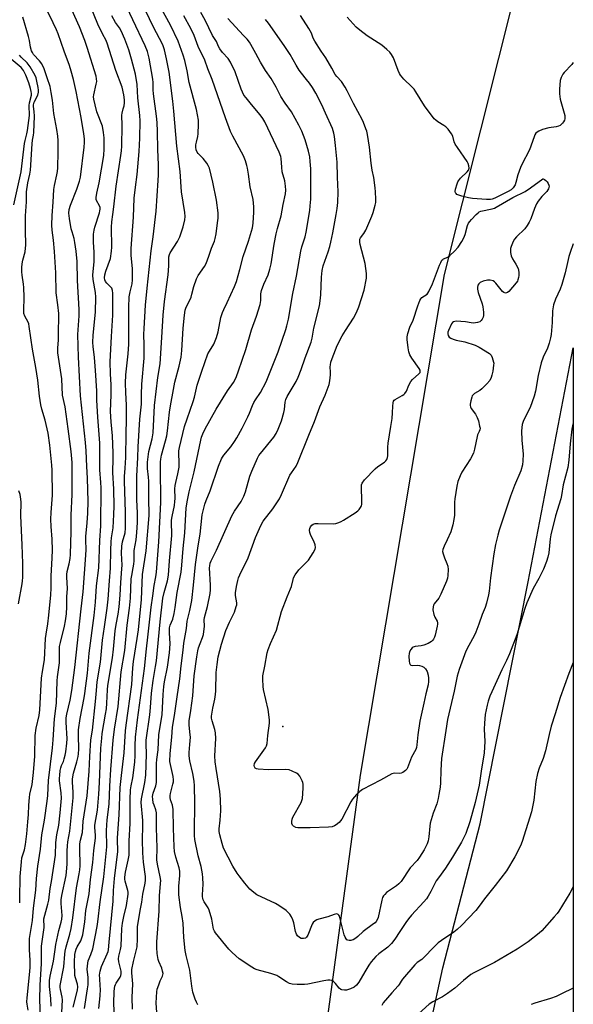
# Model space of a CAD drawing. Units: inches. Extents: x 1273768 to 1279768, y 569449 to 573449.
# Drawn here: x 1279526 to 1279768, y 571432 to 571863 of the extents above; entities that cross this region are included whole.
import ezdxf

# ---------------------------------------------------------------- set-up
doc = ezdxf.new("R2010")
doc.units = ezdxf.units.IN
doc.header["$MEASUREMENT"] = 0
for name, color, linetype in [('ELEV-Spot Elevation', 7, 'Continuous'), ('NTRL-Farm Land', 3, 'Continuous'), ('NTRL-Trees', 3, 'Continuous'), ('Undefined', 1, 'Continuous')]:
    doc.layers.add(name, color=color, linetype=linetype)

msp = doc.modelspace()

# ---------------------------------------------------------------- linework, layer by layer
at = {"layer": 'ELEV-Spot Elevation'}
msp.add_point((1279641.08, 571554.02, 546.01), dxfattribs=at)
at = {"layer": 'NTRL-Farm Land'}
msp.add_lwpolyline([(1279768.27, 571260.91), (1279766.76, 571260.65), (1279719.79, 571265.68), (1279704.44, 571269.13), (1279697.16, 571271.75), (1279690.05, 571276.94), (1279683.05, 571286.14), (1279681.33, 571296.19), (1279682.15, 571307.92), (1279684.26, 571324.51), (1279711.18, 571448.47), (1279727.54, 571511.42), (1279748.55, 571617.38), (1279768.31, 571719.77)], close=True, dxfattribs=at)
at = {"layer": 'NTRL-Trees'}
msp.add_lwpolyline([(1279767.31, 571973.3), (1279711.85, 571751.95), (1279674.95, 571532.76), (1279653.25, 571372.17), (1279637.93, 571274.09), (1279597.04, 571213.86), (1279610.93, 571165.25)], dxfattribs=at)
at = {"layer": 'Undefined'}
for points, elevation in [([(1279534.99, 571426.68), (1279534.7, 571434.53), (1279534.86, 571440.82), (1279535.51, 571450.29), (1279535.56, 571457.86), (1279536.61, 571466.05), (1279536.66, 571467.24), (1279536.53, 571468.89), (1279536.57, 571469.82), (1279536.94, 571471.48), (1279538.3, 571476.31), (1279538.69, 571478.07), (1279539.36, 571483.15), (1279539.93, 571486.28), (1279541.63, 571497.72), (1279541.8, 571503.24), (1279542.24, 571506.69), (1279543.02, 571510.9), (1279543.6, 571516.23), (1279544.18, 571522.7), (1279544.12, 571525.05), (1279543.43, 571530.27), (1279543.41, 571531.43), (1279543.49, 571532.56), (1279543.74, 571534.82), (1279543.94, 571535.92), (1279544.28, 571536.95), (1279545.09, 571538.76), (1279545.48, 571539.85), (1279545.92, 571541.54), (1279546.16, 571543), (1279546.59, 571546.83), (1279546.69, 571548.6), (1279546.32, 571555.94), (1279546.34, 571557.93), (1279546.61, 571559.45), (1279548.08, 571565.58), (1279548.73, 571569.83), (1279550.06, 571579.86), (1279552.93, 571605.58), (1279553.69, 571613), (1279554.96, 571629.05), (1279555.06, 571631.58), (1279554.91, 571635.61), (1279554.94, 571637.28), (1279555.56, 571643.24), (1279555.85, 571647.46), (1279555.9, 571652.47), (1279555.69, 571662.78), (1279555.32, 571667.89), (1279555.07, 571674.68), (1279554.75, 571678.4), (1279552.54, 571698.76), (1279551.72, 571715.74), (1279551.43, 571725.62), (1279551.94, 571733.81), (1279551.98, 571736.61), (1279551.31, 571749.25), (1279551.04, 571757.51), (1279550.63, 571762.09), (1279550.16, 571765.91), (1279549.79, 571767.61), (1279548.85, 571770.53), (1279548.5, 571771.85), (1279547.72, 571776.37), (1279547.47, 571778.68), (1279547.64, 571780.34), (1279548.16, 571782.25), (1279550.9, 571789.21), (1279552.1, 571792.81), (1279552.54, 571794.43), (1279554.2, 571807.65), (1279554.35, 571809.64), (1279554.31, 571811.24), (1279554.05, 571813.48), (1279552.84, 571820.58), (1279550.71, 571831.99), (1279549.5, 571837.25), (1279548.53, 571840.91), (1279547.74, 571843.38), (1279545.42, 571849.7), (1279542.79, 571857.24), (1279542.06, 571859.04), (1279540.63, 571862.11), (1279535.51, 571872.59)], 522), ([(1279554.28, 571430.64), (1279555.68, 571439.27), (1279555.88, 571440.97), (1279555.98, 571444.18), (1279555.56, 571447.86), (1279555.74, 571450.48), (1279555.99, 571451.55), (1279557.14, 571454.23), (1279557.93, 571456.7), (1279559.85, 571466.48), (1279560.16, 571468.58), (1279561.15, 571477.31), (1279562.8, 571488.21), (1279564.04, 571501.37), (1279564.08, 571503.1), (1279563.9, 571506.89), (1279563.96, 571508.58), (1279564.31, 571513.2), (1279565.07, 571520.01), (1279565.4, 571527.89), (1279565.82, 571535.25), (1279566.92, 571548.03), (1279567.47, 571552.83), (1279569.08, 571562.86), (1279570.42, 571578.04), (1279571.93, 571587.29), (1279573.06, 571598.45), (1279574.06, 571605.89), (1279574.47, 571610.27), (1279574.77, 571618.64), (1279574.98, 571620.09), (1279575.68, 571623.44), (1279575.95, 571625.13), (1279576.06, 571626.55), (1279576.06, 571631.07), (1279576.87, 571635.76), (1279577.25, 571638.98), (1279577.5, 571643.29), (1279577.57, 571647.39), (1279577.26, 571653.4), (1279577.2, 571663.68), (1279577.65, 571671.79), (1279577.78, 571676.44), (1279578.59, 571688.62), (1279579.25, 571695.13), (1279579.26, 571699.38), (1279579.49, 571703.86), (1279580.47, 571715.25), (1279580.41, 571721.08), (1279580.26, 571725.66), (1279580.37, 571728.33), (1279581, 571738.41), (1279581.7, 571745.88), (1279583.53, 571762.3), (1279584.43, 571768.36), (1279585.76, 571779.62), (1279586.62, 571793.06), (1279586.72, 571795.54), (1279586.68, 571799.86), (1279586.42, 571806.58), (1279586.33, 571814.49), (1279586.14, 571818.48), (1279585.82, 571821.22), (1279584.46, 571830.96), (1279584.36, 571832.66), (1279584.35, 571835.89), (1279584.23, 571837.32), (1279582.65, 571846.61), (1279581.91, 571849.52), (1279580.92, 571852.03), (1279570.04, 571874.87)], 530), ([(1279539.76, 571431.66), (1279539.62, 571435.07), (1279539.04, 571440.3), (1279538.96, 571441.76), (1279538.99, 571442.84), (1279539.3, 571444.78), (1279540.78, 571451.37), (1279541.45, 571456.53), (1279541.81, 571458.65), (1279543.13, 571464.78), (1279544.17, 571468.36), (1279544.45, 571469.79), (1279544.48, 571471.35), (1279544.14, 571476.66), (1279544.16, 571478.2), (1279544.41, 571480.06), (1279546.23, 571488.83), (1279546.6, 571492), (1279546.73, 571494.01), (1279546.75, 571499.64), (1279546.84, 571501.9), (1279547.06, 571503.65), (1279547.85, 571508.2), (1279549.3, 571522.8), (1279549.3, 571525.35), (1279549.02, 571529.75), (1279549.09, 571531.13), (1279549.46, 571533.62), (1279550.97, 571538.61), (1279551.56, 571540.93), (1279551.74, 571542.09), (1279551.84, 571544.13), (1279551.66, 571550.07), (1279551.76, 571552.6), (1279552.36, 571557.56), (1279554.15, 571566.59), (1279554.46, 571568.56), (1279555.57, 571577.44), (1279556.38, 571586.22), (1279558.52, 571602.7), (1279559.1, 571608.44), (1279559.51, 571615.69), (1279560.54, 571623.56), (1279560.98, 571635.54), (1279561.53, 571641.94), (1279561.64, 571658.46), (1279561.53, 571660.87), (1279560.99, 571666.38), (1279561.06, 571675.76), (1279561.01, 571678.01), (1279560.17, 571689.49), (1279559.79, 571696.92), (1279559.67, 571700.98), (1279559.16, 571709.92), (1279558.64, 571715.63), (1279558.06, 571720.42), (1279557.93, 571722.17), (1279558.08, 571725.36), (1279559.1, 571735.48), (1279559.26, 571741.97), (1279559.16, 571744.01), (1279558.18, 571749.75), (1279558, 571751.67), (1279558.48, 571757.52), (1279558.58, 571760), (1279558.55, 571761.67), (1279558.26, 571766.06), (1279558.21, 571768.4), (1279558.26, 571769.56), (1279558.52, 571771.23), (1279558.83, 571772.61), (1279560.88, 571778.91), (1279561.1, 571779.73), (1279561.19, 571780.51), (1279561.13, 571781.27), (1279560.9, 571781.97), (1279559.53, 571784.24), (1279559.39, 571784.74), (1279559.39, 571785.54), (1279559.7, 571787.49), (1279560.75, 571792.02), (1279562.77, 571804.04), (1279562.98, 571806.83), (1279562.93, 571811.75), (1279562.71, 571813.99), (1279562.15, 571816.83), (1279559.73, 571823.13), (1279558.92, 571826.09), (1279558.4, 571828.57), (1279558.33, 571829.67), (1279558.41, 571830.52), (1279559.45, 571835.14), (1279559.65, 571836.31), (1279559.62, 571837.58), (1279559.39, 571838.71), (1279555.55, 571851.28), (1279554.52, 571854.28), (1279552.13, 571860.26), (1279548.78, 571867.69)], 524), ([(1279544.46, 571428.84), (1279544.64, 571434.51), (1279544.49, 571435.62), (1279543.78, 571438.93), (1279543.7, 571439.81), (1279543.73, 571440.66), (1279545.21, 571448.95), (1279545.66, 571454.36), (1279545.86, 571455.73), (1279546.31, 571457.58), (1279547.97, 571463.11), (1279548.5, 571465.63), (1279549.24, 571470.33), (1279550.75, 571483.47), (1279552.04, 571489.59), (1279552.31, 571491.3), (1279552.41, 571493.04), (1279552.22, 571500.77), (1279552.29, 571502.68), (1279552.55, 571504.26), (1279553.44, 571507.72), (1279553.77, 571512.6), (1279555.47, 571523.76), (1279556.43, 571534.46), (1279556.68, 571540.95), (1279557.09, 571548.2), (1279557.83, 571552.41), (1279559.13, 571565.08), (1279559.51, 571569.85), (1279559.92, 571573.6), (1279561.39, 571582.17), (1279562.25, 571591.81), (1279563.01, 571597.76), (1279564.18, 571605.84), (1279564.65, 571609.83), (1279565.3, 571617.8), (1279565.67, 571623.36), (1279565.85, 571631.2), (1279566.03, 571634.95), (1279566.19, 571636.66), (1279566.81, 571641.01), (1279567.21, 571646.89), (1279567.26, 571650.46), (1279567.2, 571657.92), (1279566.75, 571665.17), (1279566.91, 571671.56), (1279566.88, 571673.86), (1279566.59, 571681.28), (1279565.95, 571687.36), (1279565.68, 571691.88), (1279566.02, 571699.24), (1279565.96, 571703.55), (1279565.72, 571708.36), (1279565.62, 571713.6), (1279566.1, 571724.74), (1279566.66, 571734.14), (1279566.75, 571743.7), (1279566.64, 571744.86), (1279566.27, 571745.88), (1279565.77, 571746.53), (1279564.12, 571748.11), (1279563.57, 571748.76), (1279563.17, 571749.49), (1279563.02, 571750.41), (1279563.18, 571751.76), (1279563.59, 571753.33), (1279565.65, 571758.93), (1279566.15, 571762.12), (1279566.26, 571763.89), (1279566.2, 571772.68), (1279566.27, 571775.01), (1279566.77, 571778.15), (1279567.11, 571781.53), (1279568.21, 571790.49), (1279570.27, 571803.91), (1279570.53, 571805.96), (1279570.65, 571808.03), (1279570.82, 571817.17), (1279570.61, 571821.65), (1279570.76, 571822.47), (1279571.32, 571824.33), (1279571.63, 571825.67), (1279571.78, 571827.03), (1279571.77, 571828.37), (1279571.52, 571830.57), (1279570.84, 571833.83), (1279568.04, 571841.18), (1279564.29, 571853.13), (1279563.67, 571854.63), (1279562.41, 571856.92), (1279560.22, 571861.45), (1279557.28, 571868.59)], 526), ([(1279560.54, 571430.62), (1279561.11, 571436.16), (1279561.28, 571439.13), (1279561.25, 571440.62), (1279560.96, 571443.84), (1279560.94, 571445.24), (1279561.15, 571446.93), (1279561.7, 571449.07), (1279564.23, 571454.51), (1279564.62, 571455.54), (1279564.8, 571456.31), (1279565.06, 571459.7), (1279566.89, 571477.63), (1279567.06, 571482.23), (1279567.47, 571487.59), (1279568.9, 571499.33), (1279568.93, 571500.44), (1279568.78, 571503.72), (1279568.8, 571505.28), (1279569.43, 571515.44), (1279569.89, 571527.35), (1279570.55, 571532.55), (1279571.62, 571542.48), (1279572.25, 571552.22), (1279572.49, 571554.7), (1279575.04, 571572.45), (1279575.26, 571574.94), (1279575.46, 571579.79), (1279575.72, 571582.46), (1279577.42, 571592.53), (1279577.91, 571596.38), (1279579.26, 571609.59), (1279579.7, 571620.6), (1279581.34, 571631), (1279582.6, 571646.48), (1279582.69, 571648.5), (1279582.45, 571652.07), (1279582.54, 571656.52), (1279582.43, 571661.5), (1279582.35, 571663.26), (1279581.92, 571667.05), (1279581.86, 571668.54), (1279581.91, 571669.72), (1279582.53, 571674.39), (1279583.93, 571679.95), (1279584.36, 571682.6), (1279585.01, 571694.55), (1279586.46, 571706.84), (1279587.4, 571712.73), (1279588.16, 571724.37), (1279588.69, 571734.1), (1279589.33, 571740.11), (1279590.88, 571751.71), (1279591.2, 571755.73), (1279591.18, 571758.53), (1279591.24, 571759.64), (1279591.5, 571760.66), (1279591.88, 571761.44), (1279594.97, 571766.35), (1279596, 571768.37), (1279597.58, 571772.78), (1279598.28, 571775.8), (1279598.46, 571777.33), (1279598.29, 571778.97), (1279596.84, 571788.01), (1279596.27, 571796.99), (1279594.74, 571807.99), (1279593.48, 571823.38), (1279593.01, 571827.69), (1279591.33, 571840.52), (1279590.28, 571846.32), (1279589.34, 571850.21), (1279588.55, 571852.44), (1279584.44, 571860.48), (1279579.47, 571870.75)], 532), ([(1279567.75, 571420.26), (1279567.13, 571432.77), (1279567.37, 571438.2), (1279567.65, 571440.49), (1279567.9, 571441.22), (1279568.16, 571441.72), (1279569.94, 571444.39), (1279570.23, 571445.07), (1279570.38, 571445.78), (1279570.32, 571447.04), (1279569.32, 571451.05), (1279569.21, 571452.45), (1279569.36, 571453.54), (1279570.14, 571456.54), (1279570.38, 571457.95), (1279570.73, 571465.7), (1279570.96, 571467.94), (1279571.56, 571470.92), (1279572.69, 571475.69), (1279573.43, 571480.68), (1279573.44, 571481.51), (1279573.35, 571482.33), (1279572.19, 571486.42), (1279572.04, 571487.28), (1279571.99, 571488.13), (1279572.26, 571490.28), (1279573.49, 571495.6), (1279573.85, 571497.81), (1279573.88, 571503.98), (1279574.25, 571511.66), (1279574.31, 571522.1), (1279574.5, 571526.3), (1279574.73, 571528.03), (1279575.47, 571531.58), (1279576.36, 571538.52), (1279576.5, 571541.33), (1279576.56, 571545.75), (1279576.71, 571549.46), (1279577.55, 571556.97), (1279580.58, 571579.39), (1279581.45, 571588.12), (1279582.11, 571593.11), (1279583.57, 571606.32), (1279584.22, 571611.24), (1279584.88, 571615.75), (1279585.55, 571619.6), (1279585.77, 571621.55), (1279586.84, 571634.93), (1279587.75, 571652.13), (1279587.62, 571667.81), (1279587.64, 571669.87), (1279587.74, 571671.05), (1279588.09, 571672.76), (1279589.83, 571679.09), (1279590.34, 571681.22), (1279590.7, 571683.45), (1279591.51, 571691.67), (1279592.16, 571695.28), (1279592.63, 571698.39), (1279593.85, 571704.72), (1279595.81, 571711.78), (1279596.58, 571715.69), (1279596.89, 571718.57), (1279597.53, 571728.47), (1279598.1, 571734.05), (1279598.46, 571736.28), (1279598.9, 571737.56), (1279600.43, 571740.73), (1279600.96, 571742), (1279601.36, 571743.31), (1279602.21, 571746.7), (1279603.31, 571749.98), (1279604.09, 571751.43), (1279606.8, 571755.46), (1279607.54, 571756.73), (1279608.82, 571759.89), (1279609.97, 571763.37), (1279611.21, 571766.47), (1279611.56, 571767.64), (1279611.92, 571769.64), (1279612.61, 571774.5), (1279612.8, 571776.54), (1279612.81, 571778.9), (1279612.1, 571784.43), (1279610.55, 571792.26), (1279609.04, 571798.43), (1279608.51, 571799.66), (1279607.94, 571800.59), (1279606.23, 571802.6), (1279604.07, 571804.81), (1279603.61, 571805.48), (1279603.25, 571806.44), (1279603.1, 571807.56), (1279603.12, 571808.7), (1279603.28, 571809.82), (1279603.88, 571812.36), (1279604.06, 571813.52), (1279604.3, 571817.69), (1279604.23, 571819.46), (1279603.4, 571824.07), (1279600.19, 571835.91), (1279599.23, 571841), (1279598.21, 571845.59), (1279597.51, 571847.85), (1279595.33, 571853.95), (1279591.92, 571860.99), (1279587.31, 571869.46)], 534), ([(1279529.6, 571429.97), (1279529.15, 571432.58), (1279529.07, 571433.63), (1279529.16, 571435.36), (1279530.22, 571445.39), (1279530.47, 571448.54), (1279530.5, 571451.7), (1279530.2, 571456.43), (1279530.29, 571461.23), (1279530.49, 571462.99), (1279531.59, 571469.22), (1279532, 571474.57), (1279533.01, 571482.39), (1279533.3, 571487.61), (1279533.82, 571492.89), (1279534.99, 571500.37), (1279535.62, 571506.72), (1279536.8, 571513.03), (1279537.98, 571521.35), (1279538.21, 571523.87), (1279538.51, 571530.47), (1279540.3, 571544.7), (1279540.61, 571548.17), (1279541.23, 571557.45), (1279542.1, 571564.34), (1279542.3, 571573.99), (1279542.48, 571575.78), (1279543.33, 571581.89), (1279543.44, 571589.08), (1279543.76, 571590.82), (1279545.53, 571598.04), (1279545.95, 571600.3), (1279546.37, 571603.32), (1279546.64, 571606.5), (1279546.6, 571610.85), (1279546.86, 571614.52), (1279546.54, 571619.42), (1279546.54, 571620.6), (1279546.79, 571621.92), (1279547.65, 571625.19), (1279548, 571627.56), (1279548.13, 571629.3), (1279548.44, 571639.34), (1279548.52, 571646.62), (1279548.94, 571655.6), (1279548.93, 571666.59), (1279548.86, 571669.64), (1279548.43, 571674.48), (1279547.19, 571684.31), (1279545.82, 571693.93), (1279544.72, 571699.12), (1279544.36, 571706.16), (1279542.6, 571717.55), (1279542.59, 571719.68), (1279542.91, 571723.24), (1279543, 571725.17), (1279543.02, 571734.86), (1279542.7, 571738.58), (1279541.9, 571743.91), (1279541.72, 571752.64), (1279541.22, 571762.01), (1279540.74, 571766.9), (1279540.16, 571771.28), (1279540.03, 571773.55), (1279540.13, 571777.74), (1279540.6, 571783.5), (1279540.87, 571789.16), (1279541.13, 571790.85), (1279542.24, 571795.51), (1279542.47, 571796.94), (1279542.62, 571798.62), (1279542.86, 571805.63), (1279542.72, 571810.61), (1279542.58, 571812.38), (1279542.21, 571815.34), (1279540.93, 571822.38), (1279540.33, 571828.24), (1279539.79, 571831.62), (1279539.27, 571834.13), (1279538.03, 571838.04), (1279536.62, 571841.88), (1279535.64, 571844.07), (1279534.66, 571845.42), (1279532.06, 571848.24), (1279531.52, 571849.05), (1279531.19, 571849.72), (1279530.7, 571851.32), (1279530.2, 571854.28), (1279529.79, 571856.07), (1279527.38, 571864.5)], 520), ([(1279549.39, 571431.23), (1279551.19, 571438.67), (1279551.42, 571440.12), (1279551.28, 571441.25), (1279550.35, 571444.07), (1279550.12, 571445.16), (1279549.99, 571451.09), (1279550.16, 571454.23), (1279550.33, 571455.64), (1279550.6, 571456.58), (1279551.14, 571457.7), (1279552.73, 571460.31), (1279553.21, 571461.53), (1279553.55, 571462.86), (1279554.4, 571468.59), (1279554.96, 571473.6), (1279556.32, 571480.8), (1279556.9, 571487.06), (1279557.96, 571494.52), (1279558.4, 571499.83), (1279559.08, 571505.26), (1279559.09, 571506.51), (1279558.89, 571509.89), (1279558.91, 571510.94), (1279560.08, 571517.45), (1279560.63, 571524.43), (1279560.91, 571529.52), (1279561.5, 571544.52), (1279561.87, 571548.95), (1279562.12, 571550.99), (1279563.58, 571559.51), (1279563.9, 571561.76), (1279564.14, 571564.27), (1279564.38, 571570.18), (1279564.54, 571571.95), (1279566.53, 571584.11), (1279566.98, 571587.95), (1279567.77, 571595.91), (1279568.18, 571598.73), (1279569.05, 571603.25), (1279569.45, 571606.46), (1279569.94, 571611.51), (1279570.25, 571617.09), (1279570.71, 571623.02), (1279570.74, 571624.74), (1279570.54, 571629.86), (1279570.69, 571633.04), (1279570.99, 571634.92), (1279572.08, 571638.82), (1279572.33, 571640.85), (1279572.33, 571647.92), (1279571.78, 571661.49), (1279571.84, 571663.45), (1279572.15, 571667.14), (1279572.35, 571671.85), (1279572.54, 571682.36), (1279572.74, 571688.26), (1279572.69, 571694.68), (1279572.37, 571700.23), (1279572.27, 571704.33), (1279572.48, 571708.04), (1279573.38, 571717.12), (1279573.66, 571721.44), (1279573.79, 571737.44), (1279573.94, 571742.07), (1279574.25, 571744.32), (1279575.13, 571747.76), (1279575.36, 571749.49), (1279575.33, 571754.33), (1279574.72, 571760.4), (1279574.72, 571763.34), (1279575.73, 571776.98), (1279576.01, 571785.23), (1279576.71, 571790.08), (1279577.39, 571795.69), (1279578.26, 571805.72), (1279578.54, 571811.58), (1279578.66, 571819.1), (1279578.56, 571821.48), (1279577.74, 571829.25), (1279577.35, 571835.02), (1279576.61, 571839.55), (1279574.87, 571846.08), (1279573.7, 571850.17), (1279571.98, 571854.91), (1279570.36, 571858.55), (1279569.68, 571859.79), (1279567.91, 571862.19), (1279566.27, 571865.13)], 528), ([(1279575.28, 571430.36), (1279575.26, 571435.43), (1279575.49, 571441.41), (1279575.07, 571446.28), (1279575.1, 571447.69), (1279575.75, 571451.28), (1279577.31, 571457.58), (1279577.59, 571461.1), (1279577.46, 571464.97), (1279577.56, 571466.38), (1279578.74, 571473.58), (1279579.41, 571477.14), (1279579.83, 571480.66), (1279580.81, 571485.43), (1279581, 571486.81), (1279580.96, 571488.35), (1279580.14, 571494.62), (1279579.84, 571498.82), (1279579.65, 571504.29), (1279579.89, 571510.69), (1279579.88, 571512.93), (1279579.12, 571520.78), (1279579.3, 571522.47), (1279580.68, 571529.55), (1279581.12, 571532.82), (1279581.41, 571541.96), (1279581.31, 571546.48), (1279581.38, 571548.14), (1279582.97, 571559.18), (1279583.28, 571562.38), (1279583.72, 571568.62), (1279584.31, 571574.19), (1279585.44, 571580.31), (1279585.78, 571582.8), (1279587.38, 571599.82), (1279588.66, 571610.28), (1279589.13, 571612.68), (1279590.63, 571617.82), (1279591.09, 571620.23), (1279591.52, 571626.61), (1279592.49, 571637.64), (1279592.52, 571639.02), (1279592.41, 571642.69), (1279592.48, 571644.32), (1279592.72, 571645.99), (1279593.66, 571650.84), (1279593.89, 571652.5), (1279593.96, 571653.87), (1279593.92, 571658.08), (1279594.01, 571659.49), (1279594.28, 571660.93), (1279595.18, 571664.63), (1279595.71, 571667.58), (1279595.79, 571669.79), (1279595.61, 571673.36), (1279595.69, 571674.7), (1279595.92, 571676.13), (1279598.15, 571685.43), (1279599.21, 571688.72), (1279601.94, 571696.27), (1279602.47, 571698.23), (1279603.66, 571703.42), (1279605.66, 571709.55), (1279608.38, 571717.14), (1279609.02, 571718.39), (1279610.99, 571721.46), (1279612.15, 571724.39), (1279612.89, 571726.86), (1279614.04, 571733.09), (1279614.74, 571735.22), (1279615.28, 571736.54), (1279616.77, 571739.6), (1279619.97, 571746.62), (1279620.83, 571748.78), (1279622.38, 571754.15), (1279623.85, 571759.74), (1279626.09, 571766.54), (1279627.86, 571772.38), (1279628.18, 571774.31), (1279628.46, 571779.21), (1279628.38, 571781.51), (1279628.09, 571784.65), (1279626.78, 571790.25), (1279626.13, 571795.78), (1279625.73, 571798.42), (1279625.46, 571799.58), (1279624.82, 571801.58), (1279623.92, 571803.78), (1279619.22, 571812.4), (1279618.26, 571814.52), (1279615.98, 571820.5), (1279610.16, 571837.17), (1279608.26, 571841.91), (1279606.95, 571845.66), (1279604.12, 571851.71), (1279602.35, 571856.48), (1279600.81, 571859.6), (1279597.83, 571865.03)], 536), ([(1279585.98, 571429.06), (1279585.73, 571433), (1279585.78, 571435.6), (1279585.94, 571437.92), (1279586.19, 571439.06), (1279586.82, 571441.05), (1279587.45, 571442.71), (1279588.48, 571444.84), (1279588.64, 571445.38), (1279588.69, 571445.94), (1279588.51, 571447.02), (1279588.11, 571448.36), (1279586.82, 571451.27), (1279586.57, 571452.1), (1279586.18, 571454.74), (1279585.95, 571457.31), (1279585.92, 571459.88), (1279586.96, 571473.19), (1279587.1, 571480.01), (1279587.62, 571485.32), (1279587.67, 571486.72), (1279587.48, 571488.34), (1279586.29, 571493.85), (1279586.03, 571495.71), (1279586.07, 571500.91), (1279585.79, 571509.74), (1279585.88, 571514.9), (1279585.84, 571516.34), (1279585.58, 571517.55), (1279584.76, 571519.59), (1279584.43, 571520.65), (1279584.17, 571522.29), (1279584.15, 571523.38), (1279584.45, 571524.96), (1279585.49, 571528.04), (1279585.79, 571529.54), (1279585.87, 571530.87), (1279585.77, 571534.85), (1279585.89, 571537.83), (1279586.01, 571539.61), (1279586.53, 571543.8), (1279586.88, 571550.4), (1279587.41, 571554.08), (1279588.25, 571559.12), (1279588.76, 571568.13), (1279589.08, 571571.64), (1279589.4, 571573.62), (1279590.7, 571579.97), (1279591.58, 571586.32), (1279591.81, 571590.26), (1279591.5, 571595.08), (1279591.54, 571597.27), (1279591.81, 571598.44), (1279592.99, 571601.06), (1279593.62, 571603.58), (1279594.08, 571606.13), (1279594.87, 571612.75), (1279596.61, 571621.55), (1279596.96, 571624.71), (1279597.47, 571632), (1279598.3, 571638.83), (1279598.87, 571649.83), (1279599.38, 571653.16), (1279600.11, 571656.76), (1279602.28, 571665.56), (1279605.24, 571679.37), (1279605.6, 571680.76), (1279606.07, 571682.12), (1279607.16, 571684.36), (1279611.92, 571692.93), (1279616.9, 571700.92), (1279619.48, 571704.66), (1279620.45, 571706.28), (1279620.9, 571707.32), (1279621.79, 571709.76), (1279624.97, 571719.09), (1279627.42, 571727.67), (1279629.65, 571733.71), (1279631.23, 571738.83), (1279631.52, 571740.54), (1279631.57, 571743.42), (1279631.87, 571744.95), (1279632.86, 571747.61), (1279634.75, 571751.78), (1279635.53, 571754.18), (1279635.99, 571756.5), (1279637.33, 571765.1), (1279638.24, 571769.67), (1279638.79, 571772.08), (1279640.4, 571777.54), (1279641.34, 571782.46), (1279642.37, 571787.18), (1279642.53, 571788.81), (1279642.37, 571790.58), (1279641.99, 571792.93), (1279640.9, 571796.85), (1279640.69, 571798.88), (1279640.48, 571802.6), (1279640.3, 571803.6), (1279639.55, 571805.47), (1279633.27, 571818.64), (1279632.36, 571820.15), (1279631.17, 571821.77), (1279627.47, 571826.32), (1279625.04, 571829.16), (1279624.14, 571830.43), (1279622.97, 571833.06), (1279620.23, 571840.59), (1279618.17, 571844.86), (1279617.24, 571846.36), (1279614.71, 571849), (1279613.56, 571850.69), (1279613, 571851.72), (1279612.04, 571853.83), (1279610.43, 571856.55), (1279607.18, 571863.27), (1279605.23, 571866.53)], 538), ([(1279603.97, 571432.19), (1279603.32, 571433.45), (1279602.78, 571434.7), (1279602.13, 571436.49), (1279601.76, 571437.84), (1279601.34, 571440.38), (1279600.38, 571447.45), (1279598.79, 571453.85), (1279598.41, 571455.97), (1279597.8, 571461.69), (1279597.57, 571467.97), (1279597.11, 571470.88), (1279596.28, 571474.88), (1279595.58, 571480.33), (1279595.62, 571484.13), (1279596.12, 571488.92), (1279596.09, 571490.74), (1279595.77, 571492.21), (1279594.27, 571496.85), (1279593.76, 571499.34), (1279593.6, 571501.38), (1279593.27, 571509.62), (1279593.14, 571517.67), (1279592.82, 571519.63), (1279592.02, 571521.95), (1279591.84, 571523.06), (1279591.84, 571523.93), (1279591.95, 571524.77), (1279593.03, 571528.79), (1279593.25, 571529.88), (1279593.33, 571530.72), (1279593.16, 571532.14), (1279591.9, 571537.4), (1279591.74, 571538.81), (1279591.87, 571542.31), (1279592.59, 571549.34), (1279592.86, 571553.72), (1279593.78, 571558.87), (1279594.89, 571567.01), (1279596.12, 571574.99), (1279596.68, 571580.56), (1279597.51, 571587.44), (1279597.81, 571590.48), (1279598.94, 571596.91), (1279599.25, 571600.23), (1279600.43, 571604.88), (1279601.31, 571609.2), (1279602.04, 571615.93), (1279602.85, 571625.02), (1279604.1, 571633.21), (1279604.94, 571638.18), (1279605.89, 571646.67), (1279606.96, 571651.41), (1279607.53, 571653.04), (1279609.32, 571657.28), (1279612.93, 571668.06), (1279614.27, 571671.26), (1279614.69, 571671.99), (1279615.32, 571672.85), (1279618.41, 571676.44), (1279620.06, 571678.75), (1279621.06, 571680.36), (1279623.4, 571684.64), (1279625.88, 571689.65), (1279626.61, 571691.27), (1279627.85, 571694.57), (1279628.44, 571695.89), (1279629.16, 571697.08), (1279631.37, 571700.19), (1279633.81, 571704.86), (1279639.05, 571718.08), (1279642.49, 571727.87), (1279642.96, 571729.49), (1279643.61, 571732.3), (1279645.54, 571743.52), (1279647.12, 571751.15), (1279649.01, 571762.1), (1279649.44, 571763.97), (1279650.91, 571768.4), (1279651.38, 571770.38), (1279652.91, 571779.85), (1279653.17, 571781.89), (1279653.41, 571784.82), (1279653.38, 571798.1), (1279653.17, 571801.31), (1279652.91, 571803.32), (1279652.4, 571805.87), (1279650.97, 571810.86), (1279649.43, 571814.58), (1279648.21, 571817.2), (1279644.9, 571823.04), (1279642.22, 571826.9), (1279640.34, 571829.78), (1279638.2, 571833.88), (1279636.01, 571837.72), (1279633.61, 571841.13), (1279631.31, 571844.77), (1279629.28, 571848.69), (1279627.12, 571852.59), (1279626.49, 571853.55), (1279625.47, 571854.86), (1279624, 571856.56), (1279617.1, 571863.96)], 540), ([(1279768.31, 571686.9), (1279767.94, 571685.62), (1279767.62, 571684.2), (1279766.87, 571677.71), (1279766.33, 571670.7), (1279765.9, 571667.44), (1279763.84, 571659.83), (1279763.09, 571655.13), (1279762.79, 571653.72), (1279760.47, 571646.33), (1279758.51, 571637.96), (1279758.21, 571636.24), (1279757.53, 571630.11), (1279757.22, 571628.16), (1279756.57, 571626.21), (1279755.26, 571622.94), (1279753.16, 571618.81), (1279750.74, 571614.43), (1279747.96, 571608.21), (1279747.08, 571605.69), (1279743.52, 571594.25), (1279740.32, 571585.83), (1279739.11, 571582.96), (1279737, 571578.88), (1279732.61, 571569.25), (1279731.8, 571567.33), (1279730.99, 571565.09), (1279730.57, 571563.36), (1279729.77, 571559.26), (1279729.38, 571555.51), (1279729.28, 571552.97), (1279729.52, 571547.51), (1279729.3, 571542.57), (1279727.97, 571534.54), (1279727.15, 571528.46), (1279725.32, 571520.8), (1279723.06, 571512.37), (1279721.28, 571507.29), (1279719.41, 571503.45), (1279715.44, 571496.93), (1279712.33, 571492), (1279709.25, 571487.86), (1279708.31, 571486.48), (1279705.98, 571481.82), (1279704.83, 571479.83), (1279704.05, 571478.64), (1279702.92, 571477.33), (1279697.44, 571471.47), (1279696.14, 571469.93), (1279694.94, 571468.29), (1279692.44, 571464.32), (1279690.16, 571460.92), (1279688.78, 571459.05), (1279687.07, 571457.52), (1279683.12, 571454.6), (1279681.92, 571453.37), (1279679.84, 571451), (1279678.83, 571449.62), (1279676.99, 571446.73), (1279674.4, 571442.2), (1279673.39, 571440.92), (1279672.37, 571440.04), (1279670.84, 571439.32), (1279668.96, 571438.68), (1279668.11, 571438.6), (1279667, 571438.76), (1279666.51, 571438.98), (1279665.85, 571439.5), (1279664.16, 571441.57), (1279663.31, 571442.4), (1279662.6, 571442.87), (1279661.7, 571443.08), (1279660.85, 571443.05), (1279659.11, 571442.78), (1279652.11, 571441.33), (1279650.65, 571441.1), (1279647.49, 571441.12), (1279645.18, 571441.33), (1279644.05, 571441.64), (1279642.71, 571442.25), (1279639.46, 571444.54), (1279638.45, 571445.06), (1279635.89, 571445.9), (1279629.87, 571447.61), (1279628.78, 571448.05), (1279627.51, 571448.78), (1279622.03, 571452.4), (1279618.93, 571455.13), (1279617.53, 571456.6), (1279611.62, 571463.77), (1279611.17, 571464.51), (1279610.86, 571465.31), (1279610.06, 571469.72), (1279608.91, 571473.67), (1279608.42, 571474.71), (1279606.71, 571477.37), (1279606.34, 571478.16), (1279606.07, 571478.98), (1279605.97, 571479.55), (1279605.96, 571480.43), (1279606.2, 571484.99), (1279606.11, 571487.88), (1279605.96, 571489.6), (1279605.42, 571492.73), (1279604.12, 571497.48), (1279602.68, 571504.68), (1279602.46, 571506.34), (1279602.41, 571507.75), (1279602.56, 571520.72), (1279602.47, 571528.15), (1279602.29, 571530.1), (1279601.82, 571533.52), (1279600.43, 571539.09), (1279600.12, 571541.28), (1279600.09, 571542.65), (1279600.49, 571546.25), (1279600.68, 571549.33), (1279600.62, 571550.49), (1279600.15, 571554.62), (1279600.16, 571556.54), (1279600.91, 571561.09), (1279601.78, 571567.47), (1279602.32, 571576.19), (1279603.44, 571584.53), (1279603.9, 571587.13), (1279604.25, 571588.56), (1279604.9, 571590.45), (1279606.02, 571593.07), (1279606.36, 571594.31), (1279606.85, 571597.97), (1279606.78, 571600.79), (1279606.87, 571601.77), (1279608.2, 571606.62), (1279609.29, 571612.24), (1279609.46, 571613.93), (1279609.49, 571615.99), (1279609.08, 571623.52), (1279609.14, 571624.38), (1279609.4, 571625.53), (1279609.81, 571626.6), (1279612.04, 571631.19), (1279618.78, 571646.27), (1279619.96, 571648.3), (1279622.89, 571652.53), (1279624.12, 571654.85), (1279624.79, 571656.83), (1279626.68, 571663.69), (1279627.54, 571665.88), (1279630, 571671.47), (1279630.69, 571672.65), (1279631.39, 571673.62), (1279637.22, 571680.74), (1279638.23, 571682.37), (1279639.07, 571684.13), (1279640.53, 571687.9), (1279641.58, 571691.43), (1279641.87, 571692.82), (1279642.2, 571696.07), (1279642.48, 571697.2), (1279643.1, 571698.45), (1279646.98, 571705.13), (1279647.92, 571706.99), (1279649.23, 571710.3), (1279650.92, 571715.36), (1279653.48, 571722.26), (1279653.98, 571724.08), (1279654.79, 571728.37), (1279657.15, 571738.21), (1279657.51, 571740.44), (1279657.79, 571742.94), (1279658.02, 571750.75), (1279658.31, 571753.68), (1279658.83, 571755.64), (1279660.96, 571761.85), (1279661.67, 571764.12), (1279662.2, 571766.11), (1279663.06, 571770.07), (1279664.53, 571778.13), (1279664.93, 571780.75), (1279665.2, 571783.41), (1279665.37, 571788.14), (1279665.12, 571794.54), (1279664.98, 571801.09), (1279664.14, 571808.36), (1279663.77, 571812.36), (1279663.52, 571813.77), (1279662.87, 571815.72), (1279659.88, 571822.57), (1279658.15, 571826.19), (1279655.61, 571831.19), (1279654.12, 571833.71), (1279652.79, 571835.63), (1279651.56, 571837.26), (1279649.26, 571839.99), (1279648.28, 571841.3), (1279646.92, 571843.54), (1279644.29, 571848.19), (1279641.72, 571852.17), (1279634.85, 571861.88), (1279633.53, 571863.54)], 542), ([(1279768.31, 571765.36), (1279766.91, 571761.46), (1279766.38, 571759.79), (1279765.71, 571757.21), (1279764.7, 571752.64), (1279763.35, 571747.52), (1279762.55, 571745.41), (1279760.47, 571741.04), (1279759.6, 571738.62), (1279759.19, 571736.06), (1279759.03, 571730.92), (1279758.58, 571725.59), (1279758.34, 571724.13), (1279757.73, 571721.83), (1279757, 571719.59), (1279755.16, 571715.69), (1279754.18, 571713.21), (1279752.98, 571707.71), (1279751.79, 571700.84), (1279751.19, 571698.61), (1279749.4, 571693.62), (1279746.56, 571687.99), (1279745.95, 571686.27), (1279745.75, 571684.94), (1279745.67, 571683.29), (1279745.84, 571679.43), (1279746.36, 571673.25), (1279746.29, 571670.3), (1279746.1, 571668.55), (1279745.34, 571666), (1279742.59, 571659.6), (1279740.77, 571654.91), (1279738.94, 571649.14), (1279735.84, 571640.04), (1279735.22, 571637.84), (1279734.25, 571633.75), (1279733.46, 571629.57), (1279732.05, 571619.18), (1279731.51, 571613.24), (1279731.18, 571611.67), (1279730.26, 571608.08), (1279729.67, 571606.15), (1279728.36, 571603.02), (1279726.95, 571598.81), (1279725.61, 571595.3), (1279724.91, 571593.73), (1279722.59, 571589.54), (1279721.32, 571586.98), (1279718.33, 571579.08), (1279717.4, 571576.08), (1279716.14, 571569.57), (1279713.27, 571557.08), (1279712.44, 571552.25), (1279710.62, 571540.04), (1279710.28, 571534.99), (1279710.21, 571529.48), (1279710.02, 571527.49), (1279709.51, 571524.32), (1279709.14, 571522.59), (1279708.53, 571520.28), (1279706.97, 571516.19), (1279705.69, 571511.8), (1279705.46, 571510.38), (1279705.06, 571505.73), (1279704.71, 571504.06), (1279704.31, 571502.73), (1279703.82, 571501.56), (1279703.05, 571500.04), (1279700.95, 571496.81), (1279699.89, 571495.4), (1279696.96, 571492.22), (1279692.91, 571486.18), (1279691.95, 571485.18), (1279690.91, 571484.26), (1279686.56, 571481.38), (1279685.74, 571480.61), (1279685.22, 571479.96), (1279684.84, 571479.22), (1279684.5, 571478.13), (1279682.88, 571470.52), (1279682.6, 571469.68), (1279682.07, 571468.75), (1279681.51, 571468.16), (1279680.87, 571467.63), (1279676.39, 571464.32), (1279674.03, 571462.2), (1279673.12, 571461.47), (1279671.91, 571460.7), (1279671.4, 571460.5), (1279670.9, 571460.41), (1279670.14, 571460.43), (1279669.66, 571460.53), (1279669.22, 571460.73), (1279668.84, 571461.08), (1279668.41, 571461.8), (1279668.02, 571462.93), (1279665.89, 571471.01), (1279665.68, 571471.45), (1279665.41, 571471.76), (1279665.08, 571471.97), (1279664.63, 571472.03), (1279663.61, 571471.81), (1279660.81, 571470.83), (1279656.88, 571469.7), (1279656.07, 571469.4), (1279655.3, 571469), (1279654.43, 571468.28), (1279653.97, 571467.56), (1279652.05, 571462.68), (1279651.53, 571461.85), (1279651, 571461.47), (1279650.23, 571461.28), (1279649.14, 571461.35), (1279648.4, 571461.7), (1279647.56, 571462.45), (1279647.1, 571463.17), (1279646.74, 571464.29), (1279645.9, 571468.11), (1279645.52, 571469.52), (1279644.97, 571470.8), (1279644.18, 571471.93), (1279643.4, 571472.78), (1279642.54, 571473.55), (1279639.42, 571475.79), (1279637.89, 571476.61), (1279629.8, 571480.46), (1279628.44, 571481.44), (1279626.77, 571482.9), (1279624.55, 571485.46), (1279621.99, 571488.67), (1279621.14, 571489.88), (1279619.32, 571492.96), (1279615.14, 571500.82), (1279614.54, 571502.82), (1279613.61, 571506.6), (1279613.33, 571508.05), (1279613.32, 571509.23), (1279613.74, 571513.08), (1279614, 571517.18), (1279613.87, 571522.23), (1279613.54, 571525.69), (1279611.89, 571535.64), (1279611.57, 571538.56), (1279611.44, 571541.2), (1279611.76, 571548.8), (1279611.65, 571551.3), (1279611.37, 571552.69), (1279610.14, 571556.61), (1279609.93, 571557.75), (1279609.92, 571558.62), (1279610.49, 571562.07), (1279611.41, 571566.06), (1279611.72, 571568.14), (1279611.82, 571569.61), (1279611.98, 571577.64), (1279612.36, 571581.2), (1279612.87, 571584.52), (1279614.32, 571590.14), (1279616.16, 571596.05), (1279617.73, 571599.69), (1279619.96, 571604.13), (1279620.79, 571606.53), (1279620.96, 571607.35), (1279621, 571608.15), (1279620.44, 571611.35), (1279620.36, 571612.52), (1279620.84, 571615.41), (1279621.38, 571618), (1279621.69, 571619.13), (1279622.26, 571620.42), (1279626.01, 571627.91), (1279629.25, 571636.8), (1279631.5, 571641.99), (1279632.59, 571643.9), (1279636.73, 571649.37), (1279639.63, 571653.78), (1279640.55, 571655.57), (1279644.28, 571664.05), (1279644.88, 571665.04), (1279646.97, 571668.06), (1279647.78, 571669.58), (1279652.5, 571681.58), (1279654.94, 571687.54), (1279657.31, 571694.03), (1279659.65, 571699.14), (1279661.39, 571703.68), (1279661.79, 571705.37), (1279662.07, 571708.05), (1279662.08, 571709.22), (1279661.92, 571711.42), (1279661.96, 571712.41), (1279662.2, 571713.53), (1279662.74, 571715.17), (1279664.98, 571720.75), (1279667.06, 571724.99), (1279668.53, 571727.43), (1279672.13, 571732.74), (1279673.44, 571735.3), (1279674.42, 571737.68), (1279676.74, 571745.09), (1279677.75, 571750.33), (1279677.83, 571751.21), (1279677.78, 571752.37), (1279677.19, 571756.71), (1279675.01, 571765), (1279674.8, 571766.08), (1279674.79, 571766.87), (1279674.92, 571767.41), (1279675.14, 571767.88), (1279676.62, 571769.82), (1279677.51, 571771.26), (1279680.15, 571777.42), (1279680.73, 571779.09), (1279681.63, 571782.23), (1279681.82, 571783.36), (1279681.87, 571784.8), (1279681.78, 571788.03), (1279681.61, 571789.77), (1279680.95, 571794.41), (1279680.28, 571797.59), (1279679.76, 571800.69), (1279679.04, 571807.66), (1279678.19, 571813.13), (1279677.9, 571814.56), (1279677.55, 571815.68), (1279676.52, 571818.43), (1279675.92, 571819.75), (1279672.03, 571826.69), (1279669.36, 571832.25), (1279668.48, 571833.81), (1279666.84, 571836.31), (1279664.74, 571838.6), (1279664.11, 571839.45), (1279662.63, 571842.18), (1279659.96, 571846.72), (1279657.86, 571849.64), (1279655.12, 571854.06), (1279654.48, 571855.34), (1279653.67, 571857.49), (1279652.53, 571859.51), (1279648.81, 571865.2)], 544), ([(1279768.32, 571844.73), (1279767.7, 571843.82), (1279764.36, 571840.28), (1279763.79, 571839.6), (1279762.98, 571838.12), (1279762.54, 571836.78), (1279762.22, 571832.96), (1279762.22, 571830.92), (1279762.62, 571828.7), (1279764.56, 571821.5), (1279764.62, 571820.92), (1279764.58, 571820.05), (1279764.44, 571819.49), (1279764.08, 571818.73), (1279763.56, 571818.08), (1279762.96, 571817.5), (1279762.52, 571817.17), (1279761.88, 571816.84), (1279760.75, 571816.57), (1279757.54, 571816.09), (1279754.76, 571815.33), (1279753.19, 571814.69), (1279752.5, 571814.26), (1279751.91, 571813.73), (1279751.47, 571813), (1279751.13, 571812.19), (1279749.12, 571806.41), (1279745.82, 571800.08), (1279745.2, 571798.74), (1279744.1, 571795.46), (1279743.19, 571792.21), (1279742.82, 571791.2), (1279742.05, 571789.83), (1279741.08, 571788.94), (1279739.79, 571788.2), (1279733.9, 571785.24), (1279732.8, 571784.8), (1279732.04, 571784.65), (1279730.29, 571784.67), (1279724.14, 571785.19), (1279722.4, 571785.46), (1279719.47, 571786.17), (1279717.77, 571786.7), (1279717.29, 571786.97), (1279716.96, 571787.3), (1279716.73, 571787.7), (1279716.63, 571788.18), (1279716.78, 571789.3), (1279717.46, 571791.61), (1279717.79, 571792.44), (1279718.08, 571792.93), (1279719, 571793.99), (1279721.81, 571796.76), (1279722.42, 571797.56), (1279722.66, 571798.42), (1279722.62, 571799.45), (1279722.33, 571800.43), (1279721.81, 571801.39), (1279717.58, 571807.42), (1279716.63, 571808.88), (1279716.19, 571809.93), (1279715.54, 571812.4), (1279715.03, 571813.39), (1279713.53, 571815.44), (1279712.58, 571816.48), (1279711.65, 571817.14), (1279708.94, 571818.77), (1279708.07, 571819.45), (1279707.47, 571820.05), (1279703.16, 571825.77), (1279699.43, 571831.77), (1279698.6, 571832.98), (1279697.59, 571834.07), (1279694.19, 571837.41), (1279692.68, 571839.13), (1279692.21, 571839.84), (1279691.6, 571841.17), (1279689.54, 571846.71), (1279688.76, 571848.15), (1279687.96, 571849.26), (1279686.73, 571850.41), (1279684.55, 571852.21), (1279678.04, 571856.4), (1279674.84, 571858.86), (1279673.3, 571860.17), (1279669.31, 571864.46)], 546), ([(1279523.36, 571782.4), (1279526.62, 571796.86), (1279528, 571809.21), (1279528.28, 571810.58), (1279529.12, 571813.46), (1279529.38, 571814.87), (1279530.23, 571821.43), (1279530.09, 571825.83), (1279530.28, 571826.98), (1279531.11, 571830.37), (1279531.14, 571831.16), (1279531.04, 571831.98), (1279530.71, 571833.33), (1279529.98, 571835.72), (1279528.69, 571839.19), (1279527.67, 571841.15), (1279527.16, 571841.83), (1279526.58, 571842.43), (1279522.27, 571846.11)], 516), ([(1279525.94, 571476.82), (1279526.04, 571478.79), (1279526.18, 571488.4), (1279526.67, 571494.83), (1279526.95, 571496.56), (1279528.06, 571500.15), (1279528.44, 571502.37), (1279529.04, 571507.04), (1279529.53, 571512.3), (1279529.76, 571515.58), (1279529.92, 571519.58), (1279530.21, 571523), (1279530.44, 571524.4), (1279531.36, 571528.7), (1279532, 571533.95), (1279532.64, 571541.14), (1279532.77, 571550.19), (1279533.2, 571553.35), (1279534.41, 571558.84), (1279534.78, 571561.37), (1279535.5, 571575.19), (1279535.89, 571578.17), (1279536.82, 571583.29), (1279537.25, 571592.61), (1279537.47, 571594.55), (1279538.2, 571598.94), (1279538.74, 571602.78), (1279539.58, 571611.65), (1279539.77, 571614.57), (1279539.73, 571619.82), (1279540.21, 571627.89), (1279540.29, 571631.26), (1279540.17, 571636.05), (1279539.71, 571641.56), (1279539.62, 571644.82), (1279539.72, 571647.73), (1279540.26, 571655.25), (1279540.18, 571666.28), (1279540.06, 571668.49), (1279539.16, 571677.22), (1279538.39, 571682.49), (1279537.12, 571688.11), (1279535.64, 571692.93), (1279535.16, 571694.92), (1279534.64, 571698.64), (1279533.83, 571705.66), (1279532.98, 571711.25), (1279531.62, 571719.22), (1279530.15, 571729.19), (1279529.88, 571730.33), (1279529.6, 571731.09), (1279528.2, 571733.63), (1279527.82, 571734.76), (1279527.72, 571736.19), (1279527.87, 571742), (1279527.73, 571746.17), (1279527.61, 571747.64), (1279527, 571751.62), (1279526.86, 571753.04), (1279526.93, 571755.01), (1279527.08, 571756.57), (1279527.39, 571758.19), (1279528.28, 571761.81), (1279528.66, 571764.84), (1279528.5, 571771.08), (1279528.52, 571777.5), (1279528.86, 571783.67), (1279529, 571788.01), (1279529.53, 571792.03), (1279530.35, 571795.78), (1279530.64, 571797.49), (1279531.36, 571809.09), (1279531.57, 571810.73), (1279532.02, 571812.83), (1279532.15, 571813.99), (1279532.43, 571821.25), (1279532.31, 571823.19), (1279531.98, 571825.41), (1279531.98, 571826.2), (1279532.31, 571827.33), (1279533.83, 571830.42), (1279534.13, 571831.7), (1279534.14, 571832.54), (1279534.01, 571833.73), (1279533.46, 571836.57), (1279533.1, 571837.93), (1279532.7, 571838.95), (1279530.5, 571842.85), (1279529.17, 571844.57), (1279526.66, 571847.01), (1279525.91, 571847.83)], 518), ([(1279525.37, 571607.8), (1279527.07, 571616.51), (1279527.25, 571617.8), (1279527.3, 571619.25), (1279527.26, 571625.43), (1279527.03, 571633.53), (1279526.41, 571646.29), (1279526.53, 571652.25), (1279526.49, 571653.6), (1279526.11, 571655.56), (1279525.54, 571657.16)], 516), ([(1279768.3, 571582.1), (1279766.33, 571577.28), (1279762.52, 571566.7), (1279760.38, 571559.62), (1279758.63, 571554.23), (1279757.7, 571550.5), (1279756.2, 571543.44), (1279755.07, 571540.07), (1279753.33, 571535.78), (1279752.67, 571533.49), (1279751.98, 571530), (1279750.97, 571521.81), (1279750.06, 571516.76), (1279745.98, 571503.73), (1279745.25, 571501.82), (1279742.76, 571497.08), (1279739.09, 571490.94), (1279734.11, 571484.45), (1279729.49, 571478.69), (1279727.17, 571475.48), (1279725.6, 571473.53), (1279719.34, 571467.01), (1279717.41, 571465.17), (1279716.06, 571464.1), (1279710.54, 571460.43), (1279709.11, 571459.4), (1279707.5, 571457.84), (1279702.64, 571452.73), (1279701.98, 571452.16), (1279699.91, 571450.71), (1279698.94, 571449.81), (1279693.6, 571443.51), (1279692.93, 571442.59), (1279692.15, 571441.2), (1279691.69, 571440.57), (1279688.86, 571437.56), (1279685.12, 571433.13), (1279684.44, 571431.92)], 540), ([(1279768.29, 571483.96), (1279766.78, 571481.09), (1279761.92, 571473.23), (1279761.23, 571472.29), (1279759.92, 571470.77), (1279754.48, 571464.65), (1279753.39, 571463.59), (1279748.55, 571459.78), (1279743.75, 571456.58), (1279733.77, 571450.71), (1279726.75, 571447.34), (1279724.71, 571446.24), (1279723.48, 571445.48), (1279720.22, 571442.88), (1279716.51, 571439.58), (1279713.19, 571437.16), (1279711.02, 571435.72), (1279706.75, 571433.54), (1279705.27, 571432.6), (1279696.08, 571424.22)], 538), ([(1279768.29, 571439.63), (1279767.9, 571439.42), (1279763.44, 571437.18), (1279760.77, 571435.95), (1279758.31, 571435.01), (1279751.53, 571432.96), (1279749.89, 571432.39)], 536)]:
    msp.add_lwpolyline(points, dxfattribs=dict(at, elevation=elevation))
at = {"layer": 'Undefined', "elevation": 546}
msp.add_lwpolyline([(1279738.57, 571743.79), (1279737.91, 571743.96), (1279737.31, 571744.47), (1279734.41, 571748.13), (1279733.86, 571748.71), (1279733.22, 571749.13), (1279731.92, 571749.43), (1279730.8, 571749.41), (1279728.82, 571748.99), (1279727.55, 571748.39), (1279726.93, 571747.88), (1279726.55, 571747.24), (1279726.31, 571746.25), (1279726.3, 571745.47), (1279726.62, 571744.05), (1279728.4, 571739.1), (1279728.75, 571737.72), (1279728.98, 571735.4), (1279729.02, 571733.96), (1279728.85, 571733.15), (1279728.48, 571732.4), (1279727.97, 571731.73), (1279727.34, 571731.24), (1279726.31, 571730.9), (1279724.66, 571730.63), (1279723.56, 571730.67), (1279721.14, 571731.13), (1279719.06, 571731.33), (1279716.99, 571731.41), (1279716.43, 571731.37), (1279715.91, 571731.23), (1279715.38, 571730.86), (1279714.95, 571730.26), (1279713.67, 571727.39), (1279713.42, 571726.65), (1279713.38, 571725.97), (1279713.59, 571725.2), (1279714.01, 571724.53), (1279714.66, 571724.08), (1279715.68, 571723.63), (1279717.04, 571723.18), (1279720.88, 571722.39), (1279725.32, 571720.97), (1279727.12, 571720.03), (1279731.59, 571717.31), (1279732.01, 571716.95), (1279732.35, 571716.52), (1279732.82, 571715.51), (1279733.38, 571713.59), (1279733.46, 571713.03), (1279733.44, 571712.16), (1279733.05, 571709.53), (1279732.71, 571707.8), (1279732.33, 571706.77), (1279731.7, 571705.57), (1279730.47, 571704.04), (1279728.28, 571701.82), (1279727.34, 571701.14), (1279725.07, 571699.77), (1279724.42, 571699.22), (1279724.08, 571698.74), (1279723.84, 571698.23), (1279723.38, 571696.55), (1279723.15, 571695.09), (1279723.14, 571694.53), (1279723.27, 571694), (1279723.66, 571693.27), (1279725.47, 571690.71), (1279726.26, 571689.3), (1279726.74, 571687.89), (1279727.32, 571685.56), (1279727.47, 571684.69), (1279727.44, 571683.86), (1279727.17, 571683.12), (1279726.43, 571681.78), (1279726.17, 571681), (1279725.13, 571675.39), (1279724.65, 571673.73), (1279723.28, 571671.15), (1279719.54, 571665.43), (1279718.8, 571663.79), (1279717.83, 571661.28), (1279717.36, 571659.26), (1279716.39, 571653.71), (1279716.3, 571652.26), (1279716.23, 571646.61), (1279716.01, 571644.67), (1279715.54, 571642.36), (1279715.04, 571640.36), (1279714.64, 571639.26), (1279713.09, 571635.77), (1279711.72, 571633.02), (1279711.15, 571631.48), (1279711.08, 571630.69), (1279711.33, 571629.57), (1279711.94, 571627.91), (1279713.01, 571625.45), (1279713.38, 571624.18), (1279713.47, 571622.75), (1279713.36, 571620.14), (1279713.19, 571619.02), (1279712.8, 571617.74), (1279710.36, 571612.01), (1279709.41, 571610.24), (1279707.39, 571607.7), (1279707.11, 571607.2), (1279706.89, 571606.46), (1279706.83, 571605.12), (1279707.25, 571603.09), (1279707.66, 571601.99), (1279708.73, 571600.13), (1279708.91, 571599.44), (1279708.91, 571598.88), (1279708.78, 571598.02), (1279707.83, 571593.97), (1279707.55, 571593.14), (1279707.15, 571592.36), (1279706.63, 571591.66), (1279706.22, 571591.28), (1279704.72, 571590.44), (1279702.85, 571589.66), (1279701.69, 571589.4), (1279699.03, 571589.02), (1279698.22, 571588.76), (1279697.77, 571588.47), (1279697.22, 571587.83), (1279696.66, 571586.81), (1279696.39, 571585.97), (1279696.3, 571584.8), (1279696.42, 571582.69), (1279696.55, 571581.85), (1279696.86, 571581.16), (1279697.18, 571580.91), (1279697.82, 571580.71), (1279700.16, 571580.86), (1279700.96, 571580.8), (1279701.99, 571580.48), (1279702.93, 571579.97), (1279703.67, 571579.25), (1279704.31, 571578.12), (1279704.76, 571576.54), (1279704.97, 571575.17), (1279704.96, 571573.74), (1279704.81, 571572.33), (1279703.81, 571568.43), (1279702.91, 571564.23), (1279701.65, 571559), (1279701.12, 571556.33), (1279700.2, 571550.39), (1279699.8, 571546.02), (1279699.6, 571544.87), (1279699.35, 571544.06), (1279697.52, 571540.64), (1279695.72, 571535.91), (1279695.43, 571535.42), (1279694.86, 571534.79), (1279693.72, 571533.92), (1279692.96, 571533.58), (1279692.05, 571533.51), (1279689.91, 571533.64), (1279688.84, 571533.35), (1279683.92, 571530.58), (1279676.09, 571526.46), (1279674.86, 571525.69), (1279673.36, 571524.25), (1279671.62, 571522.23), (1279670.9, 571521.03), (1279666.92, 571513.51), (1279665.85, 571512.12), (1279664.56, 571510.96), (1279663.83, 571510.56), (1279662.79, 571510.18), (1279661.2, 571509.97), (1279653.09, 571509.7), (1279649.51, 571509.67), (1279647.72, 571509.73), (1279646.88, 571509.91), (1279645.89, 571510.42), (1279645.31, 571510.93), (1279645.03, 571511.61), (1279645.02, 571512.42), (1279645.2, 571513.53), (1279645.5, 571514.35), (1279649.14, 571520.86), (1279649.5, 571521.66), (1279649.71, 571522.49), (1279650, 571527.14), (1279649.99, 571528.88), (1279649.84, 571529.62), (1279649.6, 571530.3), (1279648.52, 571532.28), (1279647.84, 571533.14), (1279647.14, 571533.65), (1279645.29, 571534.59), (1279643.92, 571535.09), (1279642.2, 571535.21), (1279634.9, 571535.09), (1279630.41, 571535.39), (1279629.58, 571535.57), (1279629.04, 571535.88), (1279628.69, 571536.37), (1279628.58, 571537.06), (1279628.79, 571537.84), (1279629.22, 571538.61), (1279633.59, 571544.7), (1279634.05, 571545.64), (1279634.27, 571546.65), (1279634.51, 571550.07), (1279635.25, 571555.5), (1279635.25, 571556.94), (1279634.7, 571561.51), (1279632.62, 571570.2), (1279632.47, 571571.62), (1279632.37, 571574.76), (1279632.45, 571576.19), (1279633.31, 571580.47), (1279634.22, 571586.35), (1279634.66, 571587.71), (1279635.71, 571590.4), (1279638.35, 571596.28), (1279640.54, 571604.47), (1279643.02, 571610.83), (1279644.57, 571614.27), (1279644.92, 571615.4), (1279645.6, 571618.38), (1279645.87, 571619.16), (1279646.61, 571620.43), (1279648.2, 571622.58), (1279651.56, 571626), (1279652.33, 571626.9), (1279654.43, 571630.1), (1279655.25, 571631.62), (1279655.42, 571632.44), (1279655.29, 571633.55), (1279654.69, 571635.22), (1279653.44, 571637.59), (1279652.92, 571638.93), (1279652.75, 571640), (1279652.95, 571640.77), (1279653.33, 571641.5), (1279653.83, 571642.15), (1279654.48, 571642.61), (1279655.24, 571642.87), (1279656.67, 571642.98), (1279663.13, 571642.74), (1279664.28, 571642.9), (1279665.67, 571643.33), (1279666.75, 571643.77), (1279667.78, 571644.35), (1279672.78, 571647.58), (1279673.96, 571648.46), (1279674.53, 571649.05), (1279675.19, 571649.92), (1279675.55, 571650.63), (1279675.71, 571651.3), (1279675.76, 571652.71), (1279675.55, 571658.97), (1279675.61, 571659.83), (1279675.85, 571660.62), (1279676.9, 571661.97), (1279681.56, 571666.91), (1279682.71, 571667.82), (1279685.67, 571669.75), (1279686.3, 571670.32), (1279686.72, 571670.99), (1279687, 571671.75), (1279687.13, 571672.56), (1279687.15, 571676.26), (1279687.31, 571678.01), (1279688.36, 571685.33), (1279689.05, 571688.91), (1279689.09, 571691.31), (1279689.28, 571694.23), (1279689.44, 571695.66), (1279689.66, 571696.44), (1279689.94, 571696.86), (1279690.35, 571697.21), (1279693.41, 571698.89), (1279694.12, 571699.38), (1279694.49, 571699.74), (1279695.23, 571700.83), (1279696.32, 571703.5), (1279697.14, 571705.08), (1279697.89, 571705.95), (1279700.76, 571708.43), (1279701.23, 571709.06), (1279701.34, 571709.43), (1279701.23, 571710.09), (1279700.83, 571710.8), (1279697.56, 571715.26), (1279696.79, 571716.78), (1279696.27, 571718.1), (1279695.95, 571719.78), (1279695.6, 571723.5), (1279695.65, 571724.65), (1279695.94, 571726.07), (1279696.82, 571728.84), (1279698.14, 571731.89), (1279700.26, 571738.21), (1279701.14, 571740.57), (1279701.52, 571741.28), (1279702.04, 571741.89), (1279704.3, 571743.35), (1279704.67, 571743.72), (1279705.11, 571744.42), (1279706.62, 571747.8), (1279709.69, 571755.93), (1279710.28, 571757.2), (1279710.82, 571758.13), (1279711.15, 571758.53), (1279711.53, 571758.82), (1279713.41, 571759.55), (1279714.31, 571760.14), (1279716.33, 571762.14), (1279717.85, 571763.86), (1279719.53, 571766.35), (1279720.38, 571767.87), (1279720.9, 571769.35), (1279722.05, 571773.31), (1279722.5, 571774.38), (1279722.99, 571775.09), (1279723.76, 571775.97), (1279725.76, 571778.14), (1279726.6, 571778.93), (1279727.07, 571779.25), (1279727.86, 571779.57), (1279732.77, 571780.63), (1279733.81, 571780.96), (1279734.61, 571781.35), (1279741.81, 571785.58), (1279747.23, 571788.25), (1279749.51, 571789.81), (1279754.97, 571793.77), (1279755.08, 571793.75), (1279755.69, 571793.43), (1279756.26, 571792.99), (1279756.81, 571792.46), (1279757.32, 571791.73), (1279757.61, 571791.01), (1279757.68, 571790.5), (1279757.63, 571789.95), (1279757.47, 571789.42), (1279757.21, 571788.92), (1279756.69, 571788.24), (1279754.48, 571786.09), (1279752.96, 571784.02), (1279752.19, 571782.82), (1279751.32, 571780.84), (1279749.72, 571776.19), (1279749.06, 571774.87), (1279748.16, 571773.33), (1279747.13, 571771.93), (1279743.47, 571768.37), (1279742.52, 571767.33), (1279741.95, 571766.32), (1279741.12, 571764.08), (1279740.89, 571763.23), (1279740.79, 571762.37), (1279740.87, 571761.5), (1279741.17, 571760.05), (1279741.67, 571758.71), (1279743.17, 571756.46), (1279744.14, 571754.49), (1279744.5, 571752.98), (1279744.53, 571751.5), (1279744.39, 571750.64), (1279744.06, 571749.53), (1279743.83, 571749.01), (1279743.36, 571748.29), (1279740.11, 571744.52), (1279739.46, 571744.02), (1279739.02, 571743.85)], close=True, dxfattribs=at)

doc.saveas('drawing.dxf')
